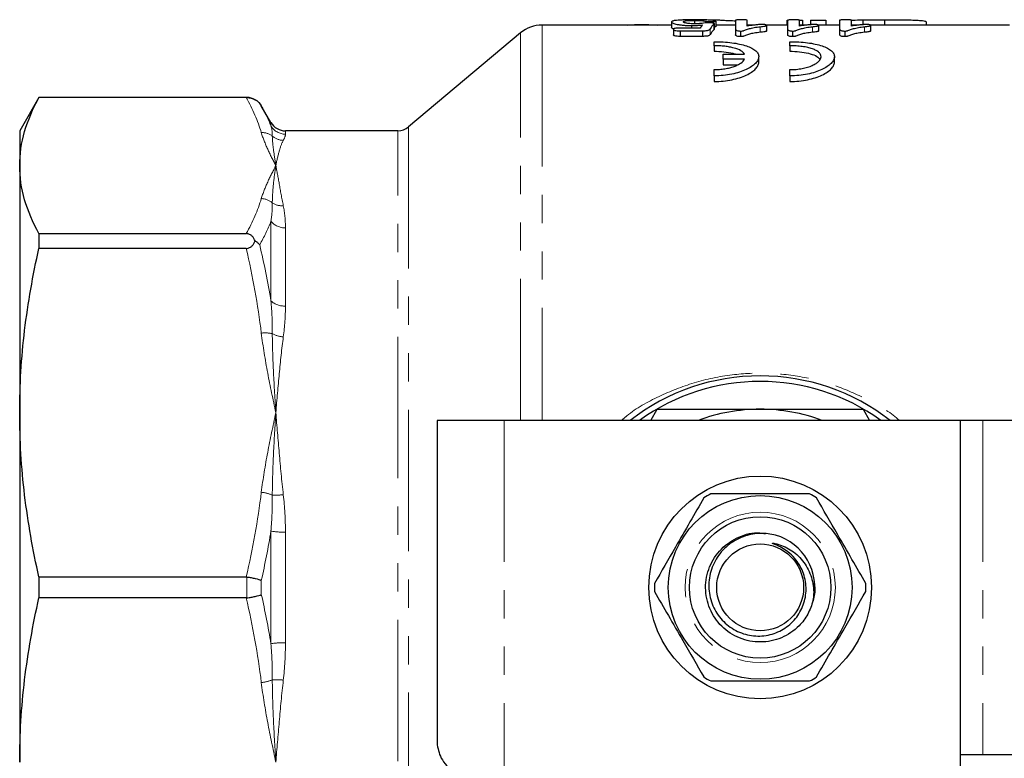
# Model space of a CAD drawing. Units: millimetres. Extents: x 127 to 280, y 85 to 264.
# Drawn here: x 127 to 171, y 103 to 136 of the extents above; entities that cross this region are included whole.
import ezdxf

# ---------------------------------------------------------------- set-up
doc = ezdxf.new("R2010")
doc.units = ezdxf.units.MM
doc.linetypes.add('PHANTOM', pattern=[12.7, 6.35, -1.27, 1.27, -1.27, 1.27, -1.27])

msp = doc.modelspace()

# ---------------------------------------------------------------- linework, layer by layer
at = {"color": 7, "linetype": 'Continuous', "lineweight": 25}
for p, q in [((164.914, 136.175), (164.914, 135.94)), ((165.882, 136.18), (165.882, 135.94)), ((156.323, 135.94), (150.507, 135.94)), ((154.365, 135.94), (154.435, 135.947)), ((154.435, 135.947), (154.435, 135.94)), ((155.034, 135.963), (155.034, 135.94)), ((156.323, 136.078), (156.323, 135.828)), ((156.402, 135.746), (156.402, 135.496)), ((157.604, 135.804), (156.692, 135.804)), ((157.21, 135.916), (157.21, 135.804)), ((157.346, 136.15), (157.346, 135.999)), ((157.845, 136.114), (157.845, 136.035)), ((158.085, 136.092), (158.085, 136.041)), ((158.238, 136.006), (158.238, 135.756)), ((158.304, 136.117), (158.304, 135.867)), ((159.192, 135.94), (158.304, 135.94)), ((159.192, 136.148), (159.192, 135.756)), ((159.192, 135.756), (159.192, 135.506)), ((159.723, 135.892), (159.723, 136.154)), ((160.06, 135.94), (159.723, 135.94)), ((161.529, 135.94), (160.565, 135.94)), ((160.586, 135.925), (160.586, 135.675)), ((161.504, 136.164), (161.504, 135.94)), ((161.529, 136.148), (161.529, 135.756)), ((161.529, 135.756), (161.529, 135.506)), ((162.033, 136.164), (162.204, 136.164)), ((162.061, 135.892), (162.061, 136.154)), ((162.398, 135.94), (162.061, 135.94)), ((162.204, 136.164), (162.204, 135.94)), ((162.554, 136.164), (162.554, 135.94)), ((162.554, 136.164), (163.254, 136.164)), ((163.867, 135.94), (162.902, 135.94)), ((162.923, 135.925), (162.923, 135.675)), ((163.254, 136.164), (163.254, 135.94)), ((163.867, 136.148), (163.867, 135.756)), ((163.867, 135.756), (163.867, 135.506)), ((164.398, 135.892), (164.398, 136.154)), ((164.735, 135.94), (164.398, 135.94)), ((171.49, 135.94), (165.24, 135.94)), ((165.261, 135.925), (165.261, 135.675)), ((167.748, 136.088), (167.748, 135.94)), ((149.543, 135.589), (144.51, 131.365)), ((156.703, 135.682), (157.718, 135.682)), ((156.703, 135.682), (156.703, 135.432)), ((157.718, 135.432), (156.703, 135.432)), ((157.718, 135.682), (157.718, 135.432)), ((159.42, 135.671), (159.42, 135.421)), ((161.758, 135.671), (161.758, 135.421)), ((164.095, 135.671), (164.095, 135.421)), ((158.236, 135.012), (158.236, 135.193)), ((158.236, 135.012), (158.236, 134.762)), ((161.636, 135.012), (161.636, 135.193)), ((161.636, 135.012), (161.636, 134.762)), ((158.636, 134.635), (159.603, 134.635)), ((158.636, 134.406), (158.636, 134.635)), ((160.236, 134.272), (160.236, 134.52)), ((163.636, 134.272), (163.636, 134.52)), ((159.603, 134.406), (158.636, 134.406)), ((158.636, 134.406), (158.636, 134.156)), ((158.636, 134.156), (159.287, 134.156)), ((158.236, 133.656), (158.236, 133.938)), ((158.236, 133.656), (158.236, 133.406)), ((161.636, 133.656), (161.636, 133.938)), ((161.636, 133.656), (161.636, 133.406)), ((127.917, 132.69), (127.051, 131.19)), ((137.252, 132.69), (127.917, 132.69)), ((127.917, 132.69), (127.917, 132.685)), ((137.221, 132.685), (127.917, 132.685)), ((138.334, 131.565), (137.901, 132.315)), ((127.051, 131.19), (127.051, 129.63)), ((144.028, 131.19), (138.984, 131.19)), ((127.051, 129.63), (127.051, 118.535)), ((127.917, 126.574), (127.917, 125.912)), ((127.917, 126.574), (137.221, 126.574)), ((137.221, 125.912), (127.917, 125.912)), ((127.051, 118.535), (127.051, 102.845)), ((155.393, 118.19), (155.682, 118.69)), ((164.919, 118.69), (165.208, 118.19)), ((145.801, 118.19), (145.801, 103.616)), ((148.801, 118.19), (145.801, 118.19)), ((169.301, 118.19), (148.801, 118.19)), ((169.301, 99.69), (169.301, 118.19)), ((170.301, 118.19), (169.301, 118.19)), ((172.422, 118.19), (170.301, 118.19)), ((127.917, 111.158), (127.917, 110.222)), ((127.917, 111.158), (137.221, 111.158)), ((137.221, 110.222), (127.917, 110.222)), ((169.301, 103.19), (170.301, 103.19)), ((170.301, 103.19), (172.422, 103.19))]:
    msp.add_line(p, q, dxfattribs=at)
at = {"color": 8, "linetype": 'PHANTOM', "lineweight": 18}
for p, q in [((150.507, 135.94), (150.507, 118.19)), ((158.056, 135.769), (158.056, 135.519)), ((158.217, 135.982), (158.217, 135.732)), ((160.307, 135.865), (160.307, 135.615)), ((162.644, 135.865), (162.644, 135.615)), ((164.982, 135.865), (164.982, 135.615)), ((149.543, 118.19), (149.543, 135.589)), ((137.252, 132.685), (137.252, 132.69)), ((137.901, 132.315), (137.901, 132.313)), ((138.334, 131.411), (138.334, 131.565)), ((144.51, 131.365), (144.51, 90.015)), ((138.984, 131.19), (138.984, 131.039)), ((144.028, 90.19), (144.028, 131.19)), ((138.334, 123.555), (138.334, 127.129)), ((138.984, 126.834), (138.984, 123.324)), ((148.801, 118.19), (148.801, 100.924)), ((170.301, 118.19), (170.301, 103.19)), ((138.334, 108.163), (138.334, 113.217)), ((138.984, 113.172), (138.984, 108.208)), ((137.252, 110.223), (137.252, 111.157)), ((137.901, 111.008), (137.901, 110.372))]:
    msp.add_line(p, q, dxfattribs=at)
at = {"color": 7, "linetype": 'Continuous', "lineweight": 25}
for radius in [5, 4.125, 3.175, 1.95]:
    msp.add_circle((160.301, 110.69), radius, dxfattribs=at)
at = {"color": 8, "linetype": 'PHANTOM', "lineweight": 18}
msp.add_circle((160.301, 110.69), 3.375, dxfattribs=at)
at = {"color": 7, "linetype": 'Continuous', "lineweight": 25}
for centre, radius, start, end in [((150.507, 134.44), 1.5, 90, 130), ((137.252, 131.94), 0.75, 30, 90), ((138.984, 131.94), 0.75, 210, 270), ((144.028, 131.94), 0.75, 270, 310), ((160.301, 110.69), 9.5, 90, 127.8636), ((160.301, 110.69), 9.25, 54.1752, 125.8248), ((160.301, 110.69), 9.5, 52.1364, 90), ((160.301, 110.69), 8, 90, 110.3641), ((160.301, 110.69), 8, 69.6359, 90), ((160.301, 110.69), 4.75, 117.8455, 122.1545), ((160.301, 110.69), 4.75, 57.8455, 62.1545), ((160.301, 110.69), 2.45, 346.1381, 73.5212), ((160.301, 110.69), 4.75, 177.8455, 182.1545), ((160.301, 110.69), 4.75, 357.8455, 2.1545), ((160.301, 110.69), 4.75, 237.8455, 242.1545), ((160.301, 110.69), 4.75, 297.8455, 302.1545)]:
    msp.add_arc(centre, radius, start, end, dxfattribs=at)
at = {"color": 8, "linetype": 'PHANTOM', "lineweight": 18}
for centre, radius, start, end in [((138.983, 131.79), 0.751, 210.2865, 270.0791), ((137.94, 130.36), 0.751, 52.7125, 92.9379), ((138.905, 131.531), 0.768, 228.3542, 268.7223), ((137.867, 127.34), 0.81, 49.397, 87.5965), ((138.831, 128.62), 0.795, 236.7252, 274.0963), ((138.957, 127.637), 0.803, 219.1828, 271.9174), ((138.94, 124.229), 0.906, 228.0506, 272.7763), ((138.082, 120.583), 1.535, 78.2766, 96.7859), ((138.98, 123.159), 1.222, 241.3801, 265.6736), ((137.749, 113.294), 1.675, 67.342, 84.791), ((138.569, 117.71), 2.876, 266.5133, 276.3565), ((138.914, 116.843), 3.672, 260.9152, 271.088), ((138.914, 104.537), 3.672, 88.912, 99.0848), ((137.749, 108.086), 1.675, 275.209, 292.658), ((138.569, 103.67), 2.876, 83.6435, 93.4867)]:
    msp.add_arc(centre, radius, start, end, dxfattribs=at)
at = {"color": 7, "linetype": 'Continuous', "lineweight": 25}
for centre, ratio, start_param, end_param in [((158.13, 110.94), 0.119565, 0.138444, 0.17519), ((158.601, 110.94), 0.118582, 0.128493, 0.182941), ((158.601, 110.69), 0.118582, 0.128493, 0.182941)]:
    msp.add_ellipse(centre, major_axis=(0, 25.25), ratio=ratio, start_param=start_param, end_param=end_param, dxfattribs=at)
for points, knots in [([(158.16, 136.177), (158.189, 136.177), (158.219, 136.177), (158.261, 136.177), (158.275, 136.176), (158.299, 136.176), (158.309, 136.175), (158.355, 136.173), (158.389, 136.172), (158.458, 136.168), (158.49, 136.166), (158.562, 136.162), (158.6, 136.16), (158.719, 136.153), (158.807, 136.149), (158.953, 136.143), (159.003, 136.141), (159.106, 136.137), (159.158, 136.136), (159.211, 136.134)], [0, 0, 0, 0, 0.0625, 0.0625, 0.09375, 0.09375, 0.125, 0.125, 0.25, 0.25, 0.375, 0.375, 0.5, 0.5, 0.75, 0.75, 0.875, 0.875, 1, 1, 1, 1]), ([(164.398, 136.154), (164.421, 136.157), (164.533, 136.169), (164.745, 136.172), (164.914, 136.175)], [0, 0, 0, 0, 0.199849, 1, 1, 1, 1]), ([(164.914, 136.175), (164.99, 136.176), (165.067, 136.177), (165.225, 136.178), (165.306, 136.179), (165.47, 136.18), (165.552, 136.18), (165.716, 136.18), (165.799, 136.18), (165.882, 136.18)], [0, 0, 0, 0, 0.25, 0.25, 0.5, 0.5, 0.75, 0.75, 1, 1, 1, 1]), ([(165.882, 136.18), (165.995, 136.18), (166.108, 136.18), (166.331, 136.179), (166.441, 136.179), (166.657, 136.177), (166.764, 136.175), (166.967, 136.172), (167.064, 136.17), (167.243, 136.163), (167.325, 136.16), (167.432, 136.153), (167.465, 136.15), (167.527, 136.145), (167.557, 136.142), (167.634, 136.132), (167.672, 136.124), (167.716, 136.112), (167.728, 136.107), (167.743, 136.098), (167.745, 136.093), (167.748, 136.088)], [0, 0, 0, 0, 0.125, 0.125, 0.25, 0.25, 0.375, 0.375, 0.5, 0.5, 0.625, 0.625, 0.6875, 0.6875, 0.75, 0.75, 0.875, 0.875, 0.9375, 0.9375, 1, 1, 1, 1]), ([(154.435, 135.947), (154.482, 135.95), (154.529, 135.953), (154.627, 135.957), (154.678, 135.959), (154.779, 135.961), (154.83, 135.962), (154.932, 135.963), (154.983, 135.963), (155.034, 135.963)], [0, 0, 0, 0, 0.25, 0.25, 0.5, 0.5, 0.75, 0.75, 1, 1, 1, 1]), ([(155.034, 135.963), (155.217, 135.962), (155.449, 135.961), (155.638, 135.944), (155.678, 135.94)], [0, 0, 0, 0, 0.790384, 1, 1, 1, 1]), ([(157.353, 136.174), (157.311, 136.174), (157.269, 136.174), (157.187, 136.174), (157.146, 136.173), (157.026, 136.172), (156.95, 136.171), (156.812, 136.167), (156.749, 136.164), (156.639, 136.158), (156.591, 136.155), (156.508, 136.147), (156.474, 136.142), (156.417, 136.132), (156.393, 136.126), (156.357, 136.114), (156.344, 136.108), (156.326, 136.094), (156.325, 136.086), (156.323, 136.078)], [0, 0, 0, 0, 0.0625, 0.0625, 0.125, 0.125, 0.25, 0.25, 0.375, 0.375, 0.5, 0.5, 0.625, 0.625, 0.75, 0.75, 0.875, 0.875, 1, 1, 1, 1]), ([(156.323, 136.078), (156.324, 136.071), (156.326, 136.064), (156.342, 136.049), (156.353, 136.041), (156.401, 136.017), (156.451, 136), (156.555, 135.975), (156.596, 135.967), (156.666, 135.955), (156.691, 135.952), (156.742, 135.944), (156.77, 135.941), (156.857, 135.931), (156.921, 135.925), (157.026, 135.92), (157.063, 135.918), (157.136, 135.916), (157.173, 135.916), (157.21, 135.916)], [0, 0, 0, 0, 0.125, 0.125, 0.25, 0.25, 0.5, 0.5, 0.625, 0.625, 0.6875, 0.6875, 0.75, 0.75, 0.875, 0.875, 0.9375, 0.9375, 1, 1, 1, 1]), ([(156.428, 135.764), (156.413, 135.768), (156.327, 135.791), (156.325, 135.812), (156.323, 135.828)], [0, 0, 0, 0, 0.179935, 1, 1, 1, 1]), ([(156.692, 135.804), (156.652, 135.803), (156.611, 135.803), (156.534, 135.798), (156.5, 135.793), (156.448, 135.782), (156.429, 135.775), (156.406, 135.761), (156.404, 135.753), (156.402, 135.746)], [0, 0, 0, 0, 0.25, 0.25, 0.5, 0.5, 0.75, 0.75, 1, 1, 1, 1]), ([(156.402, 135.746), (156.403, 135.738), (156.406, 135.73), (156.427, 135.714), (156.444, 135.706), (156.5, 135.693), (156.537, 135.689), (156.618, 135.683), (156.661, 135.683), (156.703, 135.682)], [0, 0, 0, 0, 0.25, 0.25, 0.5, 0.5, 0.75, 0.75, 1, 1, 1, 1]), ([(156.854, 136.086), (156.856, 136.094), (156.86, 136.102), (156.889, 136.116), (156.912, 136.123), (156.981, 136.135), (157.03, 136.14), (157.13, 136.146), (157.168, 136.147), (157.232, 136.149), (157.254, 136.149), (157.299, 136.15), (157.323, 136.15), (157.346, 136.15)], [0, 0, 0, 0, 0.25, 0.25, 0.5, 0.5, 0.75, 0.75, 0.875, 0.875, 0.9375, 0.9375, 1, 1, 1, 1]), ([(157.338, 135.996), (157.316, 135.996), (157.293, 135.996), (157.25, 135.997), (157.228, 135.998), (157.165, 136.001), (157.127, 136.004), (157.024, 136.015), (156.978, 136.024), (156.91, 136.042), (156.886, 136.052), (156.867, 136.065), (156.862, 136.069), (156.856, 136.078), (156.855, 136.082), (156.854, 136.086)], [0, 0, 0, 0, 0.0625, 0.0625, 0.125, 0.125, 0.25, 0.25, 0.5, 0.5, 0.75, 0.75, 0.875, 0.875, 1, 1, 1, 1]), ([(157.21, 135.916), (157.234, 135.916), (157.258, 135.916), (157.304, 135.917), (157.326, 135.918), (157.394, 135.92), (157.437, 135.923), (157.564, 135.932), (157.641, 135.94), (157.713, 135.948)], [0, 0, 0, 0, 0.125, 0.125, 0.25, 0.25, 0.5, 0.5, 1, 1, 1, 1]), ([(157.998, 136.044), (157.982, 136.043), (157.965, 136.043), (157.934, 136.042), (157.919, 136.041), (157.877, 136.038), (157.851, 136.036), (157.779, 136.028), (157.735, 136.022), (157.666, 136.013), (157.642, 136.011), (157.593, 136.005), (157.569, 136.002), (157.509, 135.998), (157.474, 135.997), (157.407, 135.996), (157.373, 135.996), (157.338, 135.996)], [0, 0, 0, 0, 0.0625, 0.0625, 0.125, 0.125, 0.25, 0.25, 0.5, 0.5, 0.625, 0.625, 0.75, 0.75, 0.875, 0.875, 1, 1, 1, 1]), ([(157.346, 136.15), (157.378, 136.15), (157.41, 136.149), (157.472, 136.148), (157.502, 136.148), (157.587, 136.145), (157.634, 136.142), (157.714, 136.136), (157.748, 136.132), (157.804, 136.124), (157.824, 136.119), (157.845, 136.114)], [0, 0, 0, 0, 0.125, 0.125, 0.25, 0.25, 0.5, 0.5, 0.75, 0.75, 1, 1, 1, 1]), ([(158.304, 136.117), (158.302, 136.119), (158.301, 136.122), (158.294, 136.127), (158.288, 136.129), (158.268, 136.135), (158.251, 136.139), (158.208, 136.147), (158.182, 136.15), (158.118, 136.156), (158.08, 136.159), (157.996, 136.164), (157.949, 136.166), (157.849, 136.169), (157.793, 136.17), (157.674, 136.172), (157.613, 136.173), (157.516, 136.174), (157.484, 136.174), (157.419, 136.174), (157.386, 136.174), (157.353, 136.174)], [0, 0, 0, 0, 0.0625, 0.0625, 0.125, 0.125, 0.25, 0.25, 0.375, 0.375, 0.5, 0.5, 0.625, 0.625, 0.75, 0.75, 0.875, 0.875, 0.9375, 0.9375, 1, 1, 1, 1]), ([(157.718, 135.682), (157.745, 135.682), (157.771, 135.683), (157.822, 135.685), (157.848, 135.686), (157.895, 135.691), (157.916, 135.694), (157.952, 135.702), (157.967, 135.707), (158.003, 135.72), (158.018, 135.73), (158.042, 135.749), (158.049, 135.759), (158.056, 135.769)], [0, 0, 0, 0, 0.125, 0.125, 0.25, 0.25, 0.375, 0.375, 0.5, 0.5, 0.75, 0.75, 1, 1, 1, 1]), ([(157.845, 136.114), (157.854, 136.112), (157.864, 136.11), (157.89, 136.105), (157.904, 136.102), (157.942, 136.098), (157.964, 136.096), (158.005, 136.094), (158.02, 136.093), (158.051, 136.092), (158.068, 136.092), (158.085, 136.092)], [0, 0, 0, 0, 0.25, 0.25, 0.5, 0.5, 0.75, 0.75, 0.875, 0.875, 1, 1, 1, 1]), ([(158.238, 136.006), (158.238, 136.008), (158.237, 136.01), (158.233, 136.015), (158.229, 136.017), (158.213, 136.023), (158.198, 136.027), (158.158, 136.034), (158.134, 136.037), (158.088, 136.041), (158.072, 136.042), (158.036, 136.043), (158.017, 136.044), (157.998, 136.044)], [0, 0, 0, 0, 0.125, 0.125, 0.25, 0.25, 0.5, 0.5, 0.75, 0.75, 0.875, 0.875, 1, 1, 1, 1]), ([(158.085, 136.092), (158.102, 136.092), (158.119, 136.092), (158.151, 136.093), (158.167, 136.094), (158.209, 136.096), (158.23, 136.099), (158.266, 136.104), (158.28, 136.106), (158.299, 136.112), (158.302, 136.114), (158.304, 136.117)], [0, 0, 0, 0, 0.125, 0.125, 0.25, 0.25, 0.5, 0.5, 0.75, 0.75, 1, 1, 1, 1]), ([(158.217, 135.982), (158.221, 135.986), (158.225, 135.99), (158.229, 135.994), (158.231, 135.996), (158.232, 135.998), (158.234, 136), (158.235, 136.002), (158.237, 136.004), (158.238, 136.006)], [0, 0, 0, 0, 0.0001951877, 0.0001951877, 0.0001951877, 0.0002927829, 0.0002927829, 0.0002927829, 0.0003904007, 0.0003904007, 0.0003904007, 0.0003904007]), ([(158.238, 135.756), (158.237, 135.754), (158.235, 135.752), (158.234, 135.75), (158.232, 135.748), (158.231, 135.746), (158.229, 135.744), (158.225, 135.74), (158.221, 135.736), (158.217, 135.732)], [0, 0, 0, 0, 0.000097593, 0.000097593, 0.000097593, 0.0001952181, 0.0001952181, 0.0001952181, 0.0003904451, 0.0003904451, 0.0003904451, 0.0003904451]), ([(158.304, 135.867), (158.3, 135.863), (158.293, 135.858), (158.253, 135.852), (158.238, 135.85)], [0, 0, 0, 0, 0.636667, 1, 1, 1, 1]), ([(159.459, 136.174), (159.43, 136.174), (159.402, 136.174), (159.348, 136.173), (159.325, 136.172), (159.267, 136.17), (159.245, 136.168), (159.213, 136.163), (159.204, 136.16), (159.194, 136.154), (159.193, 136.151), (159.192, 136.148)], [0, 0, 0, 0, 0.125, 0.125, 0.25, 0.25, 0.5, 0.5, 0.75, 0.75, 1, 1, 1, 1]), ([(159.192, 135.756), (159.193, 135.748), (159.194, 135.739), (159.206, 135.722), (159.216, 135.714), (159.246, 135.697), (159.269, 135.689), (159.314, 135.679), (159.332, 135.676), (159.374, 135.672), (159.397, 135.672), (159.42, 135.671)], [0, 0, 0, 0, 0.25, 0.25, 0.5, 0.5, 0.75, 0.75, 0.875, 0.875, 1, 1, 1, 1]), ([(159.42, 135.671), (159.45, 135.672), (159.481, 135.672), (159.521, 135.676), (159.532, 135.678), (159.55, 135.683), (159.558, 135.686), (159.594, 135.699), (159.62, 135.709), (159.673, 135.73), (159.699, 135.74), (159.754, 135.76), (159.784, 135.769), (159.88, 135.796), (159.951, 135.813), (160.075, 135.835), (160.118, 135.841), (160.21, 135.854), (160.258, 135.86), (160.307, 135.865)], [0, 0, 0, 0, 0.0625, 0.0625, 0.09375, 0.09375, 0.125, 0.125, 0.25, 0.25, 0.375, 0.375, 0.5, 0.5, 0.75, 0.75, 0.875, 0.875, 1, 1, 1, 1]), ([(159.723, 136.154), (159.722, 136.157), (159.721, 136.159), (159.707, 136.164), (159.696, 136.166), (159.659, 136.17), (159.632, 136.171), (159.576, 136.173), (159.555, 136.173), (159.509, 136.174), (159.484, 136.174), (159.459, 136.174)], [0, 0, 0, 0, 0.25, 0.25, 0.5, 0.5, 0.75, 0.75, 0.875, 0.875, 1, 1, 1, 1]), ([(160.38, 135.968), (160.362, 135.968), (160.344, 135.968), (160.31, 135.966), (160.294, 135.965), (160.246, 135.962), (160.216, 135.959), (160.13, 135.95), (160.076, 135.944), (159.918, 135.923), (159.82, 135.908), (159.723, 135.892)], [0, 0, 0, 0, 0.0625, 0.0625, 0.125, 0.125, 0.25, 0.25, 0.5, 0.5, 1, 1, 1, 1]), ([(160.307, 135.865), (160.341, 135.869), (160.376, 135.873), (160.443, 135.881), (160.476, 135.885), (160.521, 135.892), (160.534, 135.895), (160.556, 135.9), (160.564, 135.903), (160.581, 135.912), (160.584, 135.919), (160.586, 135.925)], [0, 0, 0, 0, 0.25, 0.25, 0.5, 0.5, 0.625, 0.625, 0.75, 0.75, 1, 1, 1, 1]), ([(160.586, 135.925), (160.584, 135.93), (160.582, 135.935), (160.566, 135.944), (160.554, 135.948), (160.521, 135.957), (160.5, 135.96), (160.461, 135.965), (160.447, 135.966), (160.415, 135.968), (160.397, 135.968), (160.38, 135.968)], [0, 0, 0, 0, 0.25, 0.25, 0.5, 0.5, 0.75, 0.75, 0.875, 0.875, 1, 1, 1, 1]), ([(161.797, 136.174), (161.768, 136.174), (161.739, 136.174), (161.686, 136.173), (161.662, 136.172), (161.605, 136.17), (161.582, 136.168), (161.551, 136.163), (161.542, 136.16), (161.531, 136.154), (161.53, 136.151), (161.529, 136.148)], [0, 0, 0, 0, 0.125, 0.125, 0.25, 0.25, 0.5, 0.5, 0.75, 0.75, 1, 1, 1, 1]), ([(161.529, 135.756), (161.53, 135.748), (161.532, 135.739), (161.543, 135.722), (161.553, 135.714), (161.584, 135.697), (161.606, 135.689), (161.652, 135.679), (161.67, 135.676), (161.712, 135.672), (161.735, 135.672), (161.758, 135.671)], [0, 0, 0, 0, 0.25, 0.25, 0.5, 0.5, 0.75, 0.75, 0.875, 0.875, 1, 1, 1, 1]), ([(161.758, 135.671), (161.788, 135.672), (161.818, 135.672), (161.858, 135.676), (161.87, 135.678), (161.888, 135.683), (161.895, 135.686), (161.931, 135.699), (161.958, 135.709), (162.01, 135.73), (162.036, 135.74), (162.092, 135.76), (162.122, 135.769), (162.217, 135.796), (162.288, 135.813), (162.412, 135.835), (162.456, 135.841), (162.547, 135.854), (162.596, 135.86), (162.644, 135.865)], [0, 0, 0, 0, 0.0625, 0.0625, 0.09375, 0.09375, 0.125, 0.125, 0.25, 0.25, 0.375, 0.375, 0.5, 0.5, 0.75, 0.75, 0.875, 0.875, 1, 1, 1, 1]), ([(162.061, 136.154), (162.06, 136.157), (162.059, 136.159), (162.045, 136.164), (162.034, 136.166), (161.997, 136.17), (161.97, 136.171), (161.914, 136.173), (161.892, 136.173), (161.846, 136.174), (161.821, 136.174), (161.797, 136.174)], [0, 0, 0, 0, 0.25, 0.25, 0.5, 0.5, 0.75, 0.75, 0.875, 0.875, 1, 1, 1, 1]), ([(162.717, 135.968), (162.699, 135.968), (162.681, 135.968), (162.647, 135.966), (162.631, 135.965), (162.584, 135.962), (162.554, 135.959), (162.467, 135.95), (162.413, 135.944), (162.256, 135.923), (162.158, 135.908), (162.061, 135.892)], [0, 0, 0, 0, 0.0625, 0.0625, 0.125, 0.125, 0.25, 0.25, 0.5, 0.5, 1, 1, 1, 1]), ([(162.644, 135.865), (162.679, 135.869), (162.713, 135.873), (162.78, 135.881), (162.813, 135.885), (162.858, 135.892), (162.872, 135.895), (162.894, 135.9), (162.902, 135.903), (162.919, 135.912), (162.922, 135.919), (162.923, 135.925)], [0, 0, 0, 0, 0.25, 0.25, 0.5, 0.5, 0.625, 0.625, 0.75, 0.75, 1, 1, 1, 1]), ([(162.923, 135.925), (162.922, 135.93), (162.919, 135.935), (162.904, 135.944), (162.892, 135.948), (162.858, 135.957), (162.838, 135.96), (162.799, 135.965), (162.784, 135.966), (162.752, 135.968), (162.735, 135.968), (162.717, 135.968)], [0, 0, 0, 0, 0.25, 0.25, 0.5, 0.5, 0.75, 0.75, 0.875, 0.875, 1, 1, 1, 1]), ([(164.134, 136.174), (164.105, 136.174), (164.077, 136.174), (164.023, 136.173), (164, 136.172), (163.942, 136.17), (163.92, 136.168), (163.888, 136.163), (163.879, 136.16), (163.869, 136.154), (163.868, 136.151), (163.867, 136.148)], [0, 0, 0, 0, 0.125, 0.125, 0.25, 0.25, 0.5, 0.5, 0.75, 0.75, 1, 1, 1, 1]), ([(163.867, 135.756), (163.868, 135.748), (163.869, 135.739), (163.881, 135.722), (163.891, 135.714), (163.921, 135.697), (163.944, 135.689), (163.989, 135.679), (164.007, 135.676), (164.049, 135.672), (164.072, 135.672), (164.095, 135.671)], [0, 0, 0, 0, 0.25, 0.25, 0.5, 0.5, 0.75, 0.75, 0.875, 0.875, 1, 1, 1, 1]), ([(164.095, 135.671), (164.125, 135.672), (164.156, 135.672), (164.196, 135.676), (164.207, 135.678), (164.225, 135.683), (164.233, 135.686), (164.269, 135.699), (164.295, 135.709), (164.348, 135.73), (164.374, 135.74), (164.429, 135.76), (164.459, 135.769), (164.555, 135.796), (164.626, 135.813), (164.75, 135.835), (164.793, 135.841), (164.885, 135.854), (164.933, 135.86), (164.982, 135.865)], [0, 0, 0, 0, 0.0625, 0.0625, 0.09375, 0.09375, 0.125, 0.125, 0.25, 0.25, 0.375, 0.375, 0.5, 0.5, 0.75, 0.75, 0.875, 0.875, 1, 1, 1, 1]), ([(164.398, 136.154), (164.397, 136.157), (164.396, 136.159), (164.382, 136.164), (164.371, 136.166), (164.334, 136.17), (164.307, 136.171), (164.251, 136.173), (164.23, 136.173), (164.184, 136.174), (164.159, 136.174), (164.134, 136.174)], [0, 0, 0, 0, 0.25, 0.25, 0.5, 0.5, 0.75, 0.75, 0.875, 0.875, 1, 1, 1, 1]), ([(165.055, 135.968), (165.037, 135.968), (165.019, 135.968), (164.985, 135.966), (164.969, 135.965), (164.921, 135.962), (164.891, 135.959), (164.805, 135.95), (164.751, 135.944), (164.593, 135.923), (164.495, 135.908), (164.398, 135.892)], [0, 0, 0, 0, 0.0625, 0.0625, 0.125, 0.125, 0.25, 0.25, 0.5, 0.5, 1, 1, 1, 1]), ([(164.982, 135.865), (165.016, 135.869), (165.051, 135.873), (165.118, 135.881), (165.151, 135.885), (165.196, 135.892), (165.209, 135.895), (165.231, 135.9), (165.239, 135.903), (165.256, 135.912), (165.259, 135.919), (165.261, 135.925)], [0, 0, 0, 0, 0.25, 0.25, 0.5, 0.5, 0.625, 0.625, 0.75, 0.75, 1, 1, 1, 1]), ([(165.261, 135.925), (165.259, 135.93), (165.257, 135.935), (165.241, 135.944), (165.229, 135.948), (165.196, 135.957), (165.175, 135.96), (165.136, 135.965), (165.122, 135.966), (165.09, 135.968), (165.072, 135.968), (165.055, 135.968)], [0, 0, 0, 0, 0.25, 0.25, 0.5, 0.5, 0.75, 0.75, 0.875, 0.875, 1, 1, 1, 1]), ([(156.703, 135.432), (156.661, 135.433), (156.618, 135.433), (156.537, 135.439), (156.5, 135.443), (156.444, 135.456), (156.427, 135.464), (156.406, 135.48), (156.403, 135.488), (156.402, 135.496)], [0, 0, 0, 0, 0.25, 0.25, 0.5, 0.5, 0.75, 0.75, 1, 1, 1, 1]), ([(158.056, 135.519), (158.049, 135.509), (158.042, 135.499), (158.018, 135.48), (158.003, 135.47), (157.967, 135.457), (157.952, 135.452), (157.917, 135.444), (157.896, 135.441), (157.849, 135.436), (157.823, 135.435), (157.772, 135.433), (157.745, 135.432), (157.718, 135.432)], [0, 0, 0, 0, 0.25, 0.25, 0.5, 0.5, 0.625, 0.625, 0.75, 0.75, 0.875, 0.875, 1, 1, 1, 1]), ([(159.42, 135.421), (159.398, 135.422), (159.375, 135.422), (159.333, 135.426), (159.315, 135.429), (159.269, 135.439), (159.247, 135.447), (159.216, 135.464), (159.206, 135.472), (159.194, 135.489), (159.193, 135.498), (159.192, 135.506)], [0, 0, 0, 0, 0.125, 0.125, 0.25, 0.25, 0.5, 0.5, 0.75, 0.75, 1, 1, 1, 1]), ([(160.307, 135.615), (160.258, 135.61), (160.21, 135.604), (160.118, 135.591), (160.074, 135.585), (159.949, 135.563), (159.878, 135.546), (159.784, 135.519), (159.754, 135.509), (159.699, 135.49), (159.673, 135.48), (159.62, 135.459), (159.593, 135.449), (159.558, 135.436), (159.55, 135.433), (159.532, 135.428), (159.521, 135.426), (159.481, 135.422), (159.45, 135.422), (159.42, 135.421)], [0, 0, 0, 0, 0.125, 0.125, 0.25, 0.25, 0.5, 0.5, 0.625, 0.625, 0.75, 0.75, 0.875, 0.875, 0.90625, 0.90625, 0.9375, 0.9375, 1, 1, 1, 1]), ([(160.586, 135.675), (160.584, 135.669), (160.582, 135.662), (160.564, 135.653), (160.556, 135.65), (160.534, 135.645), (160.52, 135.642), (160.445, 135.631), (160.376, 135.623), (160.307, 135.615)], [0, 0, 0, 0, 0.25, 0.25, 0.375, 0.375, 0.5, 0.5, 1, 1, 1, 1]), ([(161.758, 135.421), (161.735, 135.422), (161.713, 135.422), (161.671, 135.426), (161.652, 135.429), (161.606, 135.439), (161.584, 135.447), (161.553, 135.464), (161.543, 135.472), (161.532, 135.489), (161.53, 135.498), (161.529, 135.506)], [0, 0, 0, 0, 0.125, 0.125, 0.25, 0.25, 0.5, 0.5, 0.75, 0.75, 1, 1, 1, 1]), ([(162.644, 135.615), (162.596, 135.61), (162.547, 135.604), (162.455, 135.591), (162.411, 135.585), (162.286, 135.563), (162.216, 135.546), (162.122, 135.519), (162.092, 135.509), (162.036, 135.49), (162.01, 135.48), (161.958, 135.459), (161.931, 135.449), (161.895, 135.436), (161.888, 135.433), (161.87, 135.428), (161.858, 135.426), (161.818, 135.422), (161.788, 135.422), (161.758, 135.421)], [0, 0, 0, 0, 0.125, 0.125, 0.25, 0.25, 0.5, 0.5, 0.625, 0.625, 0.75, 0.75, 0.875, 0.875, 0.90625, 0.90625, 0.9375, 0.9375, 1, 1, 1, 1]), ([(162.923, 135.675), (162.922, 135.669), (162.919, 135.662), (162.901, 135.653), (162.894, 135.65), (162.872, 135.645), (162.858, 135.642), (162.783, 135.631), (162.713, 135.623), (162.644, 135.615)], [0, 0, 0, 0, 0.25, 0.25, 0.375, 0.375, 0.5, 0.5, 1, 1, 1, 1]), ([(164.095, 135.421), (164.073, 135.422), (164.05, 135.422), (164.008, 135.426), (163.99, 135.429), (163.944, 135.439), (163.922, 135.447), (163.891, 135.464), (163.881, 135.472), (163.869, 135.489), (163.868, 135.498), (163.867, 135.506)], [0, 0, 0, 0, 0.125, 0.125, 0.25, 0.25, 0.5, 0.5, 0.75, 0.75, 1, 1, 1, 1]), ([(164.982, 135.615), (164.933, 135.61), (164.885, 135.604), (164.793, 135.591), (164.749, 135.585), (164.624, 135.563), (164.553, 135.546), (164.459, 135.519), (164.429, 135.509), (164.374, 135.49), (164.348, 135.48), (164.295, 135.459), (164.268, 135.449), (164.233, 135.436), (164.225, 135.433), (164.207, 135.428), (164.196, 135.426), (164.156, 135.422), (164.125, 135.422), (164.095, 135.421)], [0, 0, 0, 0, 0.125, 0.125, 0.25, 0.25, 0.5, 0.5, 0.625, 0.625, 0.75, 0.75, 0.875, 0.875, 0.90625, 0.90625, 0.9375, 0.9375, 1, 1, 1, 1]), ([(165.261, 135.675), (165.259, 135.669), (165.257, 135.662), (165.239, 135.653), (165.231, 135.65), (165.209, 135.645), (165.195, 135.642), (165.12, 135.631), (165.051, 135.623), (164.982, 135.615)], [0, 0, 0, 0, 0.25, 0.25, 0.375, 0.375, 0.5, 0.5, 1, 1, 1, 1]), ([(158.236, 135.193), (158.373, 135.193), (158.507, 135.189), (158.771, 135.174), (158.903, 135.161), (159.15, 135.13), (159.267, 135.11), (159.487, 135.064), (159.589, 135.036), (159.771, 134.976), (159.853, 134.942), (159.994, 134.869), (160.052, 134.829), (160.146, 134.746), (160.181, 134.701), (160.226, 134.609), (160.237, 134.562), (160.234, 134.465), (160.22, 134.415), (160.17, 134.316), (160.133, 134.266), (160.037, 134.168), (159.977, 134.119), (159.838, 134.026), (159.758, 133.982), (159.486, 133.855), (159.271, 133.785), (158.9, 133.709), (158.773, 133.69), (158.51, 133.663), (158.373, 133.656), (158.236, 133.656)], [0, 0, 0, 0, 0.0625, 0.0625, 0.125, 0.125, 0.1875, 0.1875, 0.25, 0.25, 0.3125, 0.3125, 0.375, 0.375, 0.4375, 0.4375, 0.5, 0.5, 0.5625, 0.5625, 0.625, 0.625, 0.6875, 0.6875, 0.75, 0.75, 0.875, 0.875, 0.9375, 0.9375, 1, 1, 1, 1]), ([(159.603, 134.635), (159.57, 134.69), (159.514, 134.741), (159.351, 134.834), (159.249, 134.874), (159.065, 134.925), (158.999, 134.94), (158.86, 134.965), (158.788, 134.976), (158.636, 134.994), (158.557, 135), (158.398, 135.009), (158.317, 135.012), (158.236, 135.012)], [0, 0, 0, 0, 0.25, 0.25, 0.5, 0.5, 0.625, 0.625, 0.75, 0.75, 0.875, 0.875, 1, 1, 1, 1]), ([(161.636, 135.193), (161.773, 135.193), (161.907, 135.189), (162.171, 135.174), (162.303, 135.161), (162.55, 135.13), (162.667, 135.11), (162.887, 135.064), (162.989, 135.036), (163.171, 134.976), (163.253, 134.942), (163.394, 134.869), (163.452, 134.829), (163.546, 134.746), (163.581, 134.701), (163.626, 134.609), (163.637, 134.562), (163.634, 134.465), (163.62, 134.415), (163.57, 134.316), (163.533, 134.266), (163.437, 134.168), (163.377, 134.119), (163.238, 134.026), (163.158, 133.982), (162.886, 133.855), (162.671, 133.785), (162.3, 133.709), (162.173, 133.69), (161.91, 133.663), (161.773, 133.656), (161.636, 133.656)], [0, 0, 0, 0, 0.0625, 0.0625, 0.125, 0.125, 0.1875, 0.1875, 0.25, 0.25, 0.3125, 0.3125, 0.375, 0.375, 0.4375, 0.4375, 0.5, 0.5, 0.5625, 0.5625, 0.625, 0.625, 0.6875, 0.6875, 0.75, 0.75, 0.875, 0.875, 0.9375, 0.9375, 1, 1, 1, 1]), ([(161.636, 133.938), (161.731, 133.938), (161.825, 133.942), (162.01, 133.96), (162.101, 133.973), (162.359, 134.022), (162.514, 134.07), (162.703, 134.154), (162.76, 134.184), (162.858, 134.247), (162.899, 134.28), (162.966, 134.347), (162.991, 134.382), (163.026, 134.45), (163.035, 134.484), (163.036, 134.552), (163.028, 134.586), (162.996, 134.651), (162.972, 134.682), (162.906, 134.742), (162.864, 134.771), (162.766, 134.824), (162.71, 134.848), (162.582, 134.893), (162.511, 134.913), (162.358, 134.948), (162.276, 134.963), (162.102, 134.987), (162.012, 134.996), (161.827, 135.008), (161.731, 135.012), (161.636, 135.012)], [0, 0, 0, 0, 0.0625, 0.0625, 0.125, 0.125, 0.25, 0.25, 0.3125, 0.3125, 0.375, 0.375, 0.4375, 0.4375, 0.5, 0.5, 0.5625, 0.5625, 0.625, 0.625, 0.6875, 0.6875, 0.75, 0.75, 0.8125, 0.8125, 0.875, 0.875, 0.9375, 0.9375, 1, 1, 1, 1]), ([(158.236, 134.762), (158.27, 134.761), (158.454, 134.76), (158.779, 134.732), (159.074, 134.684), (159.178, 134.64), (159.19, 134.635)], [0, 0, 0, 0, 0.097089, 0.518846, 0.942674, 1, 1, 1, 1]), ([(161.636, 134.762), (161.67, 134.761), (161.854, 134.76), (162.186, 134.734), (162.571, 134.656), (162.861, 134.543), (162.945, 134.445), (162.985, 134.399)], [0, 0, 0, 0, 0.054631, 0.291949, 0.530432, 0.775874, 1, 1, 1, 1]), ([(158.236, 133.938), (158.318, 133.938), (158.399, 133.941), (158.559, 133.954), (158.639, 133.964), (158.791, 133.989), (158.864, 134.004), (159.002, 134.039), (159.068, 134.059), (159.19, 134.103), (159.246, 134.127), (159.347, 134.178), (159.393, 134.205), (159.513, 134.287), (159.57, 134.346), (159.603, 134.406)], [0, 0, 0, 0, 0.125, 0.125, 0.25, 0.25, 0.375, 0.375, 0.5, 0.5, 0.625, 0.625, 0.75, 0.75, 1, 1, 1, 1]), ([(158.236, 133.406), (158.372, 133.406), (158.51, 133.413), (158.775, 133.44), (158.905, 133.46), (159.152, 133.511), (159.268, 133.541), (159.485, 133.612), (159.586, 133.651), (159.765, 133.736), (159.845, 133.781), (159.986, 133.875), (160.044, 133.924), (160.138, 134.023), (160.175, 134.073), (160.223, 134.174), (160.236, 134.223), (160.236, 134.272)], [0, 0, 0, 0, 0.125, 0.125, 0.25, 0.25, 0.375, 0.375, 0.5, 0.5, 0.625, 0.625, 0.75, 0.75, 0.875, 0.875, 1, 1, 1, 1]), ([(161.636, 133.406), (161.772, 133.406), (161.91, 133.413), (162.175, 133.44), (162.305, 133.46), (162.552, 133.511), (162.668, 133.541), (162.885, 133.612), (162.986, 133.651), (163.165, 133.736), (163.245, 133.781), (163.386, 133.875), (163.444, 133.924), (163.538, 134.023), (163.575, 134.073), (163.623, 134.174), (163.636, 134.223), (163.636, 134.272)], [0, 0, 0, 0, 0.125, 0.125, 0.25, 0.25, 0.375, 0.375, 0.5, 0.5, 0.625, 0.625, 0.75, 0.75, 0.875, 0.875, 1, 1, 1, 1]), ([(127.051, 129.63), (127.051, 130.139), (127.126, 130.649), (127.422, 131.673), (127.641, 132.181), (127.917, 132.685)], [0, 0, 0, 0, 0.5, 0.5, 1, 1, 1, 1]), ([(137.252, 132.685), (137.318, 132.685), (137.384, 132.677), (137.511, 132.643), (137.572, 132.617), (137.741, 132.52), (137.836, 132.424), (137.901, 132.313)], [0, 0, 0, 0, 0.25, 0.25, 0.5, 0.5, 1, 1, 1, 1]), ([(127.917, 126.574), (127.639, 127.081), (127.421, 127.588), (127.127, 128.607), (127.051, 129.117), (127.051, 129.63)], [0, 0, 0, 0, 0.5, 0.5, 1, 1, 1, 1]), ([(137.618, 126.246), (137.59, 126.321), (137.552, 126.395), (137.46, 126.49), (137.422, 126.519), (137.331, 126.562), (137.277, 126.574), (137.221, 126.574)], [0, 0, 0, 0, 0.5, 0.5, 0.75, 0.75, 1, 1, 1, 1]), ([(137.221, 125.912), (137.277, 125.912), (137.331, 125.924), (137.423, 125.969), (137.46, 125.999), (137.522, 126.064), (137.546, 126.099), (137.587, 126.172), (137.604, 126.209), (137.618, 126.246)], [0, 0, 0, 0, 0.25, 0.25, 0.5, 0.5, 0.75, 0.75, 1, 1, 1, 1]), ([(137.828, 126.071), (137.801, 126.104), (137.769, 126.136), (137.699, 126.195), (137.66, 126.222), (137.618, 126.246)], [0, 0, 0, 0, 0.5, 0.5, 1, 1, 1, 1]), ([(127.051, 118.535), (127.051, 119.764), (127.126, 120.997), (127.422, 123.469), (127.641, 124.695), (127.917, 125.912)], [0, 0, 0, 0, 0.5, 0.5, 1, 1, 1, 1]), ([(127.917, 111.158), (127.639, 112.381), (127.421, 113.607), (127.127, 116.065), (127.051, 117.298), (127.051, 118.535)], [0, 0, 0, 0, 0.5, 0.5, 1, 1, 1, 1]), ([(155.682, 118.69), (156.064, 118.69), (157.596, 118.69), (159.141, 118.69), (160.301, 118.69)], [0, 0, 0, 0, 0.24934, 1, 1, 1, 1]), ([(160.301, 118.69), (161.071, 118.69), (162.617, 118.69), (164.151, 118.69), (164.919, 118.69)], [0, 0, 0, 0, 0.498791, 1, 1, 1, 1]), ([(157.773, 114.711), (157.566, 114.353), (157.147, 113.627), (156.392, 112.32), (155.866, 111.41), (155.554, 110.869)], [0, 0, 0, 0, 0.284037, 0.574539, 1, 1, 1, 1]), ([(162.519, 114.89), (162.006, 114.89), (161.092, 114.89), (159.729, 114.89), (158.766, 114.89), (158.221, 114.89), (158.082, 114.89)], [0, 0, 0, 0, 0.350942, 0.623886, 0.90419, 1, 1, 1, 1]), ([(165.047, 110.869), (164.84, 111.227), (164.421, 111.953), (163.667, 113.26), (163.141, 114.17), (162.829, 114.711)], [0, 0, 0, 0, 0.284037, 0.574539, 1, 1, 1, 1]), ([(162.679, 110.103), (162.609, 109.893), (162.471, 109.475), (162.001, 108.868), (161.279, 108.374), (160.318, 108.176), (159.355, 108.361), (158.535, 108.9), (157.985, 109.712), (157.787, 110.673), (157.972, 111.635), (158.512, 112.46), (159.32, 112.987), (160.053, 113.202), (160.446, 113.112), (160.526, 113.094)], [0, 0, 0, 0, 0.059456, 0.117917, 0.203908, 0.289899, 0.37589, 0.461881, 0.547872, 0.633864, 0.719855, 0.805846, 0.891837, 0.977828, 1, 1, 1, 1]), ([(160.996, 113.039), (160.769, 113.079), (160.315, 113.159), (159.586, 113.025), (158.895, 112.666), (158.337, 112.068), (158.017, 111.324), (157.962, 110.525), (158.178, 109.763), (158.631, 109.124), (159.263, 108.679), (160.001, 108.476), (160.753, 108.529), (161.436, 108.83), (161.974, 109.334), (162.304, 109.982), (162.401, 110.7), (162.256, 111.405), (161.932, 111.939), (161.578, 112.276), (161.273, 112.478), (161.046, 112.582), (160.912, 112.637), (160.878, 112.652), (160.865, 112.659), (160.859, 112.663), (160.856, 112.665), (160.855, 112.667), (160.854, 112.669), (160.855, 112.67), (160.856, 112.671), (160.86, 112.673), (160.879, 112.674), (160.957, 112.665), (161.259, 112.594), (161.764, 112.363), (162.297, 111.835), (162.642, 111.15), (162.725, 110.542), (162.689, 110.195), (162.679, 110.103)], [0, 0, 0, 0, 0.039522, 0.079065, 0.125393, 0.17173, 0.217452, 0.26259, 0.307494, 0.35144, 0.395415, 0.438271, 0.481039, 0.523077, 0.564645, 0.605864, 0.646215, 0.687435, 0.72776, 0.751895, 0.771236, 0.79066, 0.794801, 0.796346, 0.797092, 0.797389, 0.797689, 0.797818, 0.797908, 0.797998, 0.798106, 0.79829, 0.798864, 0.801499, 0.81196, 0.852736, 0.896106, 0.939438, 0.983942, 1, 1, 1, 1]), ([(137.252, 111.157), (137.318, 111.149), (137.384, 111.14), (137.511, 111.119), (137.572, 111.107), (137.741, 111.068), (137.836, 111.038), (137.901, 111.008)], [0, 0, 0, 0, 0.25, 0.25, 0.5, 0.5, 1, 1, 1, 1]), ([(162.712, 110.893), (162.727, 110.831), (162.791, 110.571), (162.728, 110.305), (162.679, 110.103)], [0, 0, 0, 0, 0.238484, 1, 1, 1, 1]), ([(127.051, 102.845), (127.051, 104.074), (127.126, 105.307), (127.422, 107.779), (127.641, 109.005), (127.917, 110.222)], [0, 0, 0, 0, 0.5, 0.5, 1, 1, 1, 1]), ([(137.252, 110.223), (137.318, 110.231), (137.384, 110.24), (137.511, 110.261), (137.572, 110.273), (137.741, 110.312), (137.836, 110.342), (137.901, 110.372)], [0, 0, 0, 0, 0.25, 0.25, 0.5, 0.5, 1, 1, 1, 1]), ([(155.554, 110.511), (155.761, 110.153), (156.18, 109.427), (156.935, 108.12), (157.46, 107.21), (157.773, 106.669)], [0, 0, 0, 0, 0.284037, 0.574539, 1, 1, 1, 1]), ([(162.829, 106.669), (163.036, 107.027), (163.455, 107.753), (164.209, 109.06), (164.735, 109.97), (165.047, 110.511)], [0, 0, 0, 0, 0.284037, 0.574539, 1, 1, 1, 1]), ([(158.082, 106.49), (158.221, 106.49), (158.756, 106.49), (159.719, 106.49), (161.082, 106.49), (162.006, 106.49), (162.519, 106.49)], [0, 0, 0, 0, 0.09581, 0.369092, 0.649056, 1, 1, 1, 1])]:
    msp.add_open_spline(points, degree=3, knots=knots, dxfattribs=at)
for points in [[(137.221, 132.685), (137.231, 132.685), (137.241, 132.685), (137.252, 132.685)], [(137.252, 111.157), (137.241, 111.158), (137.231, 111.158), (137.221, 111.158)], [(137.221, 110.222), (137.231, 110.222), (137.241, 110.222), (137.252, 110.223)], [(145.801, 103.616), (145.846, 103.392), (145.936, 102.943), (146.63, 102.27), (147.621, 101.597), (148.408, 101.149), (148.801, 100.924)]]:
    msp.add_open_spline(points, degree=3, dxfattribs=at)
at = {"color": 8, "linetype": 'PHANTOM', "lineweight": 18}
for points in [[(137.901, 131.109), (137.748, 131.639), (137.516, 132.164), (137.221, 132.685)], [(137.901, 132.313), (138.067, 132.014), (138.213, 131.714), (138.334, 131.411)], [(138.394, 130.957), (138.395, 131.121), (138.376, 131.272), (138.334, 131.411)], [(138.984, 131.039), (138.984, 130.97), (138.949, 130.878), (138.888, 130.763)], [(137.221, 126.574), (137.516, 127.095), (137.748, 127.62), (137.901, 128.15)], [(138.334, 127.129), (138.376, 127.415), (138.395, 127.691), (138.394, 127.955)], [(138.888, 127.827), (138.949, 127.516), (138.984, 127.185), (138.984, 126.834)], [(138.334, 127.129), (138.195, 126.775), (138.025, 126.422), (137.828, 126.071)], [(137.828, 126.071), (138.025, 125.238), (138.195, 124.399), (138.334, 123.555)], [(137.901, 122.108), (137.748, 123.387), (137.516, 124.654), (137.221, 125.912)], [(138.394, 122.086), (138.395, 122.583), (138.376, 123.073), (138.334, 123.555)], [(138.984, 123.324), (138.984, 122.875), (138.949, 122.414), (138.888, 121.94)], [(137.221, 111.158), (137.516, 112.416), (137.748, 113.683), (137.901, 114.962)], [(138.334, 113.217), (138.376, 113.761), (138.395, 114.302), (138.394, 114.84)], [(138.888, 114.852), (138.949, 114.298), (138.984, 113.738), (138.984, 113.172)], [(138.334, 113.217), (138.213, 112.477), (138.067, 111.741), (137.901, 111.008)], [(137.901, 106.418), (137.748, 107.697), (137.516, 108.964), (137.221, 110.222)], [(137.901, 110.372), (138.067, 109.639), (138.213, 108.902), (138.334, 108.163)], [(138.394, 106.54), (138.395, 107.078), (138.376, 107.619), (138.334, 108.163)], [(138.984, 108.208), (138.984, 107.642), (138.949, 107.082), (138.888, 106.528)]]:
    msp.add_open_spline(points, degree=3, dxfattribs=at)
for points, knots in [([(137.901, 131.109), (137.973, 130.861), (138.074, 130.613), (138.3, 130.121), (138.426, 129.875), (138.551, 129.63)], [0, 0, 0, 0, 0.5, 0.5, 1, 1, 1, 1]), ([(138.394, 130.957), (138.397, 130.764), (138.419, 130.557), (138.477, 130.115), (138.514, 129.88), (138.551, 129.63)], [0, 0, 0, 0, 0.5, 0.5, 1, 1, 1, 1]), ([(138.888, 130.763), (138.818, 130.633), (138.76, 130.472), (138.652, 130.094), (138.601, 129.876), (138.551, 129.63)], [0, 0, 0, 0, 0.5, 0.5, 1, 1, 1, 1]), ([(137.901, 128.15), (137.973, 128.398), (138.074, 128.646), (138.3, 129.138), (138.426, 129.384), (138.551, 129.63)], [0, 0, 0, 0, 0.5, 0.5, 1, 1, 1, 1]), ([(138.394, 127.955), (138.397, 128.262), (138.419, 128.555), (138.477, 129.114), (138.514, 129.379), (138.551, 129.63)], [0, 0, 0, 0, 0.5, 0.5, 1, 1, 1, 1]), ([(138.888, 127.827), (138.818, 128.18), (138.76, 128.507), (138.652, 129.108), (138.601, 129.383), (138.551, 129.63)], [0, 0, 0, 0, 0.5, 0.5, 1, 1, 1, 1]), ([(137.901, 122.108), (137.973, 121.507), (138.074, 120.91), (138.3, 119.721), (138.426, 119.128), (138.551, 118.535)], [0, 0, 0, 0, 0.5, 0.5, 1, 1, 1, 1]), ([(138.394, 122.086), (138.397, 121.507), (138.419, 120.921), (138.477, 119.738), (138.514, 119.139), (138.551, 118.535)], [0, 0, 0, 0, 0.5, 0.5, 1, 1, 1, 1]), ([(138.888, 121.94), (138.818, 121.404), (138.76, 120.849), (138.652, 119.713), (138.601, 119.13), (138.551, 118.535)], [0, 0, 0, 0, 0.5, 0.5, 1, 1, 1, 1]), ([(154.073, 118.19), (154.151, 118.258), (154.653, 118.696), (155.744, 119.288), (157.331, 119.929), (158.99, 120.271), (160.665, 120.346), (162.256, 120.164), (163.789, 119.751), (165.197, 119.103), (166.132, 118.57), (166.537, 118.205), (166.553, 118.19)], [0, 0, 0, 0, 0.023426, 0.150331, 0.276382, 0.40634, 0.524889, 0.64689, 0.760494, 0.876929, 0.994858, 1, 1, 1, 1]), ([(137.901, 114.962), (137.973, 115.563), (138.074, 116.16), (138.3, 117.349), (138.426, 117.942), (138.551, 118.535)], [0, 0, 0, 0, 0.5, 0.5, 1, 1, 1, 1]), ([(138.394, 114.84), (138.397, 115.466), (138.419, 116.088), (138.477, 117.32), (138.514, 117.931), (138.551, 118.535)], [0, 0, 0, 0, 0.5, 0.5, 1, 1, 1, 1]), ([(138.888, 114.852), (138.818, 115.482), (138.76, 116.104), (138.652, 117.333), (138.601, 117.941), (138.551, 118.535)], [0, 0, 0, 0, 0.5, 0.5, 1, 1, 1, 1]), ([(137.901, 106.418), (137.973, 105.817), (138.074, 105.22), (138.3, 104.031), (138.426, 103.438), (138.551, 102.845)], [0, 0, 0, 0, 0.5, 0.5, 1, 1, 1, 1]), ([(138.394, 106.54), (138.397, 105.914), (138.419, 105.292), (138.477, 104.06), (138.514, 103.449), (138.551, 102.845)], [0, 0, 0, 0, 0.5, 0.5, 1, 1, 1, 1]), ([(138.888, 106.528), (138.818, 105.899), (138.76, 105.275), (138.652, 104.046), (138.601, 103.44), (138.551, 102.845)], [0, 0, 0, 0, 0.5, 0.5, 1, 1, 1, 1])]:
    msp.add_open_spline(points, degree=3, knots=knots, dxfattribs=at)

doc.saveas('drawing.dxf')
